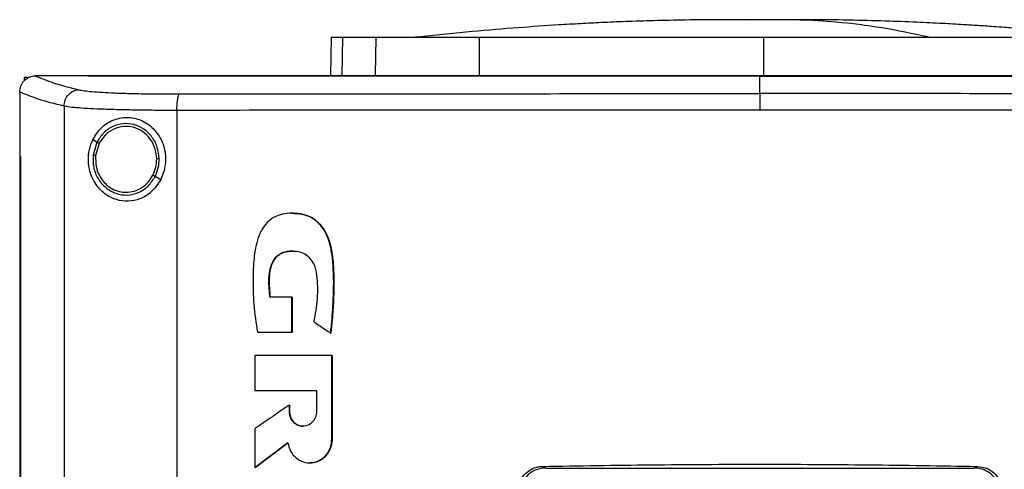
# Model space of a CAD drawing. Extents: x 0.4 to 10.6, y 0.4 to 8.1.
# Drawn here: x 7.3 to 7.6, y 4.2 to 4.3 of the extents above; entities that cross this region are included whole.
import ezdxf

# ---------------------------------------------------------------- set-up
doc = ezdxf.new("R2010")
doc.units = 0
doc.linetypes.add('SLD-SOLID', pattern=[0])
doc.layers.get('0').update_dxf_attribs({"linetype": 'CONTINUOUS'})

msp = doc.modelspace()

# ---------------------------------------------------------------- linework, layer by layer
at = {"color": 8, "linetype": 'SLD-SOLID'}
for p, q in [((7.50179, 4.28683), (7.49759, 4.28678)), ((7.39357, 4.28233), (7.39338, 4.27247))]:
    msp.add_line(p, q, dxfattribs=at)
at = {"color": 7, "linetype": 'SLD-SOLID'}
for p, q in [((7.39068, 4.28233), (7.39049, 4.27247)), ((7.402, 4.27265), (7.40218, 4.28233)), ((7.42874, 4.27265), (7.4288, 4.28233)), ((7.50179, 4.28233), (7.50179, 4.27265)), ((7.31172, 4.2721), (7.31172, 4.27118)), ((7.31172, 4.2721), (7.31254, 4.2721)), ((7.3145, 4.27246), (7.31457, 4.27246)), ((7.32809, 4.27242), (7.32809, 4.27238)), ((7.50088, 4.27242), (7.50088, 4.27238)), ((7.50088, 4.26787), (7.50088, 4.27238)), ((7.31058, 4.26831), (7.31058, 4.26819)), ((7.31058, 4.26819), (7.31058, 4.25169)), ((7.32196, 4.26464), (7.32196, 3.8867)), ((7.35098, 4.26356), (7.35098, 3.88778)), ((7.33042, 4.25538), (7.32935, 4.25601)), ((7.33042, 4.25538), (7.32944, 4.25209)), ((7.33099, 4.25504), (7.33009, 4.252)), ((7.31056, 4.25169), (7.31056, 3.89965)), ((7.31072, 4.25169), (7.31072, 3.89965)), ((7.31074, 4.25169), (7.31072, 4.25169)), ((7.31074, 4.25169), (7.31074, 3.89965)), ((7.34682, 4.24574), (7.34539, 4.24658)), ((7.38055, 4.21558), (7.3749, 4.21558)), ((7.38055, 4.20651), (7.38055, 4.21558)), ((7.38059, 4.21558), (7.38055, 4.21558)), ((7.38059, 4.20651), (7.38059, 4.21558)), ((7.38059, 4.21558), (7.38061, 4.21558)), ((7.38061, 4.21558), (7.38061, 4.20651)), ((7.3717, 4.20651), (7.38055, 4.20651)), ((7.38055, 4.20651), (7.38059, 4.20651)), ((7.38059, 4.20651), (7.38061, 4.20651)), ((7.3905, 4.2063), (7.39054, 4.2063)), ((7.39054, 4.2063), (7.39056, 4.2063)), ((7.37103, 4.20055), (7.37103, 4.19154)), ((7.39083, 4.17912), (7.39083, 4.20055)), ((7.39087, 4.20055), (7.39083, 4.20055)), ((7.39087, 4.17912), (7.39087, 4.20055)), ((7.39087, 4.20055), (7.39089, 4.20055)), ((7.39089, 4.20055), (7.39089, 4.17912)), ((7.37103, 4.19154), (7.38688, 4.19154)), ((7.38688, 4.19154), (7.38688, 4.18615)), ((7.37989, 4.18615), (7.37989, 4.18782)), ((7.37993, 4.18782), (7.37989, 4.18782)), ((7.37993, 4.18615), (7.37993, 4.18782)), ((7.37993, 4.18782), (7.37995, 4.18782)), ((7.37995, 4.18782), (7.37995, 4.18615)), ((7.37993, 4.18615), (7.37989, 4.18615)), ((7.37995, 4.18615), (7.37993, 4.18615)), ((7.37103, 4.18172), (7.37103, 4.17173)), ((7.37107, 4.17173), (7.37953, 4.17812)), ((7.37951, 4.17809), (7.37109, 4.17173)), ((7.39083, 4.17912), (7.39087, 4.17912)), ((7.39087, 4.17912), (7.39089, 4.17912)), ((7.37107, 4.17173), (7.37103, 4.17173)), ((7.37107, 4.17173), (7.37109, 4.17173)), ((7.44501, 4.17202), (7.44586, 4.1716)), ((7.5559, 4.1716), (7.55676, 4.17202)), ((7.44586, 4.1716), (7.5559, 4.1716))]:
    msp.add_line(p, q, dxfattribs=at)
for points, knots in [([(7.49078, 4.28688), (7.48775, 4.28686), (7.48199, 4.28682), (7.47385, 4.28663), (7.46668, 4.2864), (7.46043, 4.28614), (7.45466, 4.28585), (7.44754, 4.28544), (7.43827, 4.28479), (7.42644, 4.2838), (7.41805, 4.28291), (7.41359, 4.28243)], [0, 0, 0, 0, 0.11764, 0.223014, 0.315989, 0.396452, 0.465979, 0.539895, 0.672767, 0.826112, 1, 1, 1, 1]), ([(7.49762, 4.28688), (7.49661, 4.28688), (7.4945, 4.28688), (7.49163, 4.28688), (7.48923, 4.28687), (7.4885, 4.28686), (7.48812, 4.28686)], [0, 0, 0, 0, 0.21345, 0.451015, 0.713098, 1, 1, 1, 1]), ([(7.50179, 4.28683), (7.50137, 4.28684), (7.50077, 4.28686), (7.49908, 4.28687), (7.49783, 4.28688), (7.49678, 4.28688), (7.49597, 4.28688), (7.49516, 4.28688), (7.49409, 4.28688), (7.49289, 4.28688), (7.49247, 4.28688), (7.49224, 4.28688)], [0, 0, 0, 0, 0.264608, 0.377463, 0.484141, 0.538007, 0.593472, 0.651497, 0.712877, 0.847328, 1, 1, 1, 1]), ([(7.50179, 4.28683), (7.50166, 4.28684), (7.5014, 4.28685), (7.50041, 4.28687), (7.49904, 4.28688), (7.49781, 4.28688), (7.49719, 4.28688)], [0, 0, 0, 0, 0.244247, 0.490833, 0.742032, 1, 1, 1, 1]), ([(7.5064, 4.28688), (7.50578, 4.28688), (7.50455, 4.28688), (7.50318, 4.28687), (7.50219, 4.28685), (7.50192, 4.28684), (7.50179, 4.28683)], [0, 0, 0, 0, 0.257968, 0.509168, 0.755753, 1, 1, 1, 1]), ([(7.50641, 4.28688), (7.50628, 4.28688), (7.50563, 4.28688), (7.50451, 4.28687), (7.50281, 4.28686), (7.50221, 4.28684), (7.50179, 4.28683)], [0, 0, 0, 0, 0.052699, 0.261431, 0.482252, 1, 1, 1, 1]), ([(7.51546, 4.28686), (7.51508, 4.28686), (7.51436, 4.28687), (7.51195, 4.28688), (7.50909, 4.28688), (7.50697, 4.28688), (7.50597, 4.28688)], [0, 0, 0, 0, 0.286902, 0.548985, 0.78655, 1, 1, 1, 1]), ([(7.54408, 4.28243), (7.54014, 4.28327), (7.53227, 4.28495), (7.52127, 4.28625), (7.51264, 4.28685), (7.50797, 4.28682), (7.5064, 4.28681)], [0, 0, 0, 0, 0.3145117, 0.6286566, 0.8753394, 1, 1, 1, 1]), ([(7.51134, 4.28688), (7.51112, 4.28688), (7.5107, 4.28688), (7.50949, 4.28688), (7.50842, 4.28688), (7.50786, 4.28688), (7.50757, 4.28688), (7.50756, 4.28688)], [0, 0, 0, 0, 0.373081, 0.701635, 0.851628, 0.99342, 1, 1, 1, 1]), ([(7.59, 4.28243), (7.58775, 4.28267), (7.58353, 4.28314), (7.57749, 4.28372), (7.57223, 4.28419), (7.56776, 4.28457), (7.56408, 4.28485), (7.56118, 4.28506), (7.55887, 4.28523), (7.5563, 4.2854), (7.55262, 4.28563), (7.5474, 4.28593), (7.54075, 4.28625), (7.53269, 4.28655), (7.52321, 4.2868), (7.51642, 4.28685), (7.5128, 4.28688)], [0, 0, 0, 0, 0.0901325, 0.1690342, 0.237059, 0.294493, 0.3415808, 0.3785659, 0.4057869, 0.4317982, 0.4820632, 0.5501941, 0.6361122, 0.7397433, 0.8610391, 1, 1, 1, 1]), ([(7.39357, 4.28233), (7.39312, 4.28233), (7.39222, 4.28233), (7.39102, 4.28233), (7.39081, 4.28233), (7.39068, 4.28233)], [0, 0, 0, 0, 0.253927, 0.507853, 1, 1, 1, 1]), ([(7.40218, 4.28233), (7.40125, 4.28233), (7.39939, 4.28233), (7.39629, 4.28233), (7.39465, 4.28233), (7.39357, 4.28233)], [0, 0, 0, 0, 0.253924, 0.507848, 1, 1, 1, 1]), ([(7.4288, 4.28233), (7.42666, 4.28233), (7.42232, 4.28233), (7.41646, 4.28233), (7.41123, 4.28233), (7.4072, 4.28233), (7.40413, 4.28233), (7.40283, 4.28233), (7.40218, 4.28233)], [0, 0, 0, 0, 0.175429, 0.355945, 0.531388, 0.711914, 0.854612, 1, 1, 1, 1]), ([(7.41359, 4.28243), (7.41299, 4.28239), (7.41223, 4.28233), (7.41182, 4.28233), (7.41173, 4.28234)], [0, 0, 0, 0, 0.7750673, 1, 1, 1, 1]), ([(7.50179, 4.28233), (7.49533, 4.28233), (7.48241, 4.28233), (7.46373, 4.28233), (7.44579, 4.28233), (7.43448, 4.28233), (7.4288, 4.28233)], [0, 0, 0, 0, 0.26128, 0.52256, 0.7606186, 1, 1, 1, 1]), ([(7.57478, 4.28233), (7.56858, 4.28233), (7.55619, 4.28233), (7.53768, 4.28233), (7.51952, 4.28233), (7.50771, 4.28233), (7.50179, 4.28233)], [0, 0, 0, 0, 0.26128, 0.52256, 0.760619, 1, 1, 1, 1]), ([(7.31058, 4.26831), (7.31064, 4.26881), (7.31075, 4.26982), (7.31154, 4.27112), (7.3126, 4.272), (7.31365, 4.2724), (7.31427, 4.27244), (7.3145, 4.27246)], [0, 0, 0, 0, 0.238798, 0.477902, 0.695785, 0.884786, 1, 1, 1, 1]), ([(7.31457, 4.27246), (7.316, 4.27185), (7.31887, 4.27062), (7.32345, 4.26945), (7.32575, 4.26886)], [0, 0, 0, 0, 0.497281, 1, 1, 1, 1]), ([(7.32809, 4.27246), (7.32556, 4.27246), (7.32105, 4.27246), (7.31655, 4.27246), (7.31457, 4.27246)], [0, 0, 0, 0, 0.560235, 1, 1, 1, 1]), ([(7.32809, 4.27247), (7.32809, 4.27247), (7.32809, 4.27246), (7.32809, 4.27244), (7.32809, 4.27243), (7.32809, 4.27242)], [0, 0, 0, 0, 0.250015, 0.5000357, 1, 1, 1, 1]), ([(7.67368, 4.27247), (7.66096, 4.27247), (7.63549, 4.27247), (7.59689, 4.27247), (7.55804, 4.27247), (7.51902, 4.27247), (7.48018, 4.27247), (7.44163, 4.27247), (7.40349, 4.27247), (7.36559, 4.27247), (7.34057, 4.27247), (7.32809, 4.27247)], [0, 0, 0, 0, 0.111407, 0.22326, 0.335435, 0.447801, 0.560228, 0.67058, 0.78074, 0.890587, 1, 1, 1, 1]), ([(7.32811, 4.27242), (7.32811, 4.27242), (7.3281, 4.27242), (7.32809, 4.27242), (7.32809, 4.27242)], [0, 0, 0, 0, 0.559892, 1, 1, 1, 1]), ([(7.50088, 4.27238), (7.50077, 4.27238), (7.50019, 4.27238), (7.49916, 4.27238), (7.49778, 4.27238), (7.4964, 4.27238), (7.49502, 4.27238), (7.49364, 4.27238), (7.49226, 4.27238), (7.49088, 4.27238), (7.4895, 4.27238), (7.48812, 4.27238), (7.48674, 4.27238), (7.48536, 4.27238), (7.48398, 4.27238), (7.4826, 4.27238), (7.48122, 4.27238), (7.47984, 4.27238), (7.47846, 4.27238), (7.47708, 4.27238), (7.4757, 4.27238), (7.47432, 4.27238), (7.47294, 4.27238), (7.47156, 4.27238), (7.47018, 4.27238), (7.46881, 4.27238), (7.46743, 4.27238), (7.46605, 4.27238), (7.46467, 4.27238), (7.46329, 4.27238), (7.46191, 4.27238), (7.46053, 4.27238), (7.45915, 4.27238), (7.45778, 4.27238), (7.4564, 4.27238), (7.45502, 4.27238), (7.45364, 4.27238), (7.45226, 4.27238), (7.45088, 4.27238), (7.44951, 4.27238), (7.44813, 4.27238), (7.44675, 4.27238), (7.44537, 4.27238), (7.444, 4.27238), (7.44262, 4.27238), (7.44124, 4.27238), (7.43986, 4.27238), (7.43849, 4.27238), (7.43711, 4.27238), (7.43573, 4.27238), (7.43436, 4.27238), (7.43298, 4.27238), (7.4316, 4.27238), (7.43023, 4.27238), (7.42885, 4.27238), (7.42748, 4.27238), (7.4261, 4.27238), (7.42473, 4.27238), (7.42358, 4.27238), (7.42243, 4.27238), (7.42129, 4.27238), (7.41991, 4.27238), (7.41854, 4.27238), (7.41716, 4.27238), (7.41579, 4.27238), (7.41442, 4.27238), (7.41304, 4.27238), (7.41167, 4.27238), (7.41029, 4.27238), (7.40892, 4.27238), (7.40755, 4.27238), (7.40617, 4.27238), (7.4048, 4.27238), (7.40343, 4.27238), (7.40206, 4.27238), (7.40068, 4.27238), (7.39931, 4.27238), (7.39794, 4.27238), (7.39657, 4.27238), (7.3952, 4.27238), (7.39383, 4.27238), (7.39246, 4.27238), (7.39109, 4.27238), (7.38972, 4.27238), (7.38835, 4.27238), (7.38698, 4.27238), (7.38561, 4.27238), (7.38424, 4.27238), (7.38287, 4.27238), (7.38173, 4.27238), (7.38059, 4.27238), (7.37945, 4.27238), (7.37808, 4.27238), (7.37671, 4.27238), (7.37534, 4.27238), (7.37398, 4.27238), (7.37261, 4.27238), (7.37124, 4.27238), (7.36988, 4.27238), (7.36851, 4.27238), (7.36714, 4.27238), (7.36578, 4.27238), (7.36441, 4.27238), (7.36305, 4.27238), (7.36168, 4.27238), (7.36032, 4.27238), (7.35895, 4.27238), (7.35759, 4.27238), (7.35623, 4.27238), (7.35486, 4.27238), (7.3535, 4.27238), (7.35214, 4.27238), (7.35078, 4.27238), (7.34941, 4.27238), (7.34805, 4.27238), (7.34692, 4.27238), (7.34578, 4.27238), (7.34465, 4.27238), (7.34329, 4.27238), (7.34193, 4.27238), (7.34057, 4.27238), (7.33921, 4.27238), (7.33785, 4.27238), (7.33649, 4.27238), (7.33514, 4.27238), (7.33378, 4.27238), (7.33242, 4.27238), (7.33102, 4.27238), (7.32957, 4.27238), (7.32858, 4.27238), (7.32809, 4.27238)], [0, 0, 0, 0, 0.001985, 0.009925, 0.017865, 0.025805, 0.033745, 0.041685, 0.049625, 0.057565, 0.065505, 0.073445, 0.081385, 0.089325, 0.097265, 0.105205, 0.113145, 0.121085, 0.129025, 0.136965, 0.144905, 0.152845, 0.160785, 0.168725, 0.176665, 0.184605, 0.192545, 0.200485, 0.208425, 0.216365, 0.224305, 0.232245, 0.240185, 0.248125, 0.256065, 0.264005, 0.271945, 0.279885, 0.287826, 0.295766, 0.303706, 0.311646, 0.319586, 0.327526, 0.335466, 0.343406, 0.351346, 0.359286, 0.367226, 0.375166, 0.383106, 0.391046, 0.398986, 0.406926, 0.414866, 0.422806, 0.430746, 0.438686, 0.446626, 0.450596, 0.458536, 0.466476, 0.474416, 0.482356, 0.490296, 0.498236, 0.506176, 0.514116, 0.522056, 0.529996, 0.537936, 0.545876, 0.553816, 0.561756, 0.569696, 0.577636, 0.585576, 0.593516, 0.601456, 0.609396, 0.617336, 0.625276, 0.633216, 0.641156, 0.649096, 0.657036, 0.664976, 0.672916, 0.680856, 0.688796, 0.692766, 0.700706, 0.708646, 0.716586, 0.724526, 0.732466, 0.740406, 0.748346, 0.756286, 0.764226, 0.772166, 0.780106, 0.788046, 0.795986, 0.803926, 0.811866, 0.819806, 0.827746, 0.835686, 0.843626, 0.851567, 0.859507, 0.867447, 0.875387, 0.883327, 0.891267, 0.895237, 0.903177, 0.911117, 0.919057, 0.926997, 0.934937, 0.942877, 0.950817, 0.958757, 0.966697, 0.974637, 0.982577, 0.991288, 1, 1, 1, 1]), ([(7.50088, 4.27242), (7.50077, 4.27242), (7.50019, 4.27242), (7.49916, 4.27242), (7.49778, 4.27242), (7.4964, 4.27242), (7.49502, 4.27242), (7.49364, 4.27242), (7.49226, 4.27242), (7.49088, 4.27242), (7.4895, 4.27242), (7.48812, 4.27242), (7.48674, 4.27242), (7.48536, 4.27242), (7.48398, 4.27242), (7.4826, 4.27242), (7.48122, 4.27242), (7.47984, 4.27242), (7.47846, 4.27242), (7.47708, 4.27242), (7.4757, 4.27242), (7.47432, 4.27242), (7.47294, 4.27242), (7.47156, 4.27242), (7.47018, 4.27242), (7.46881, 4.27242), (7.46743, 4.27242), (7.46605, 4.27242), (7.46467, 4.27242), (7.46329, 4.27242), (7.46191, 4.27242), (7.46053, 4.27242), (7.45915, 4.27242), (7.45778, 4.27242), (7.4564, 4.27242), (7.45502, 4.27242), (7.45364, 4.27242), (7.45226, 4.27242), (7.45088, 4.27242), (7.44951, 4.27242), (7.44813, 4.27242), (7.44675, 4.27242), (7.44537, 4.27242), (7.444, 4.27242), (7.44262, 4.27242), (7.44124, 4.27242), (7.43986, 4.27242), (7.43849, 4.27242), (7.43711, 4.27242), (7.43573, 4.27242), (7.43436, 4.27242), (7.43298, 4.27242), (7.4316, 4.27242), (7.43023, 4.27242), (7.42885, 4.27242), (7.42748, 4.27242), (7.4261, 4.27242), (7.42473, 4.27242), (7.42358, 4.27242), (7.42243, 4.27242), (7.42129, 4.27242), (7.41991, 4.27242), (7.41854, 4.27242), (7.41716, 4.27242), (7.41579, 4.27242), (7.41442, 4.27242), (7.41304, 4.27242), (7.41167, 4.27242), (7.41029, 4.27242), (7.40892, 4.27242), (7.40755, 4.27242), (7.40617, 4.27242), (7.4048, 4.27242), (7.40343, 4.27242), (7.40206, 4.27242), (7.40068, 4.27242), (7.39931, 4.27242), (7.39794, 4.27242), (7.39657, 4.27242), (7.3952, 4.27242), (7.39383, 4.27242), (7.39246, 4.27242), (7.39109, 4.27242), (7.38972, 4.27242), (7.38835, 4.27242), (7.38698, 4.27242), (7.38561, 4.27242), (7.38424, 4.27242), (7.38287, 4.27242), (7.38173, 4.27242), (7.38059, 4.27242), (7.37945, 4.27242), (7.37808, 4.27242), (7.37671, 4.27242), (7.37534, 4.27242), (7.37398, 4.27242), (7.37261, 4.27242), (7.37124, 4.27242), (7.36988, 4.27242), (7.36851, 4.27242), (7.36714, 4.27242), (7.36578, 4.27242), (7.36441, 4.27242), (7.36305, 4.27242), (7.36168, 4.27242), (7.36032, 4.27242), (7.35895, 4.27242), (7.35759, 4.27242), (7.35623, 4.27242), (7.35486, 4.27242), (7.3535, 4.27242), (7.35214, 4.27242), (7.35078, 4.27242), (7.34941, 4.27242), (7.34805, 4.27242), (7.34692, 4.27242), (7.34578, 4.27242), (7.34465, 4.27242), (7.34329, 4.27242), (7.34193, 4.27242), (7.34057, 4.27242), (7.33921, 4.27242), (7.33785, 4.27242), (7.33649, 4.27242), (7.33514, 4.27242), (7.33378, 4.27242), (7.33242, 4.27242), (7.33102, 4.27242), (7.32959, 4.27242), (7.3286, 4.27242), (7.32811, 4.27242)], [0, 0, 0, 0, 0.001985, 0.009926, 0.017868, 0.025809, 0.03375, 0.041691, 0.049632, 0.057573, 0.065514, 0.073455, 0.081396, 0.089338, 0.097279, 0.10522, 0.113161, 0.121102, 0.129043, 0.136984, 0.144925, 0.152867, 0.160808, 0.168749, 0.17669, 0.184631, 0.192572, 0.200513, 0.208454, 0.216396, 0.224337, 0.232278, 0.240219, 0.24816, 0.256101, 0.264042, 0.271983, 0.279925, 0.287866, 0.295807, 0.303748, 0.311689, 0.31963, 0.327571, 0.335512, 0.343454, 0.351395, 0.359336, 0.367277, 0.375218, 0.383159, 0.3911, 0.399041, 0.406982, 0.414924, 0.422865, 0.430806, 0.438747, 0.446688, 0.450659, 0.4586, 0.466541, 0.474482, 0.482423, 0.490364, 0.498305, 0.506246, 0.514188, 0.522129, 0.53007, 0.538011, 0.545952, 0.553893, 0.561834, 0.569775, 0.577717, 0.585658, 0.593599, 0.60154, 0.609481, 0.617422, 0.625363, 0.633304, 0.641246, 0.649187, 0.657128, 0.665069, 0.67301, 0.680951, 0.688892, 0.692863, 0.700804, 0.708745, 0.716686, 0.724627, 0.732568, 0.74051, 0.748451, 0.756392, 0.764333, 0.772274, 0.780215, 0.788156, 0.796097, 0.804039, 0.81198, 0.819921, 0.827862, 0.835803, 0.843744, 0.851685, 0.859626, 0.867568, 0.875509, 0.88345, 0.891391, 0.895361, 0.903303, 0.911244, 0.919185, 0.927126, 0.935067, 0.943008, 0.950949, 0.95889, 0.966832, 0.974773, 0.982714, 0.991357, 1, 1, 1, 1]), ([(7.67368, 4.27242), (7.67356, 4.27242), (7.673, 4.27242), (7.67198, 4.27242), (7.67063, 4.27242), (7.66928, 4.27242), (7.66792, 4.27242), (7.66657, 4.27242), (7.66521, 4.27242), (7.66385, 4.27242), (7.6625, 4.27242), (7.66114, 4.27242), (7.65978, 4.27242), (7.65843, 4.27242), (7.65707, 4.27242), (7.65571, 4.27242), (7.65435, 4.27242), (7.65299, 4.27242), (7.65163, 4.27242), (7.65027, 4.27242), (7.64891, 4.27242), (7.64755, 4.27242), (7.64619, 4.27242), (7.64483, 4.27242), (7.64347, 4.27242), (7.64211, 4.27242), (7.64075, 4.27242), (7.63938, 4.27242), (7.63802, 4.27242), (7.63666, 4.27242), (7.6353, 4.27242), (7.63393, 4.27242), (7.63257, 4.27242), (7.6312, 4.27242), (7.62984, 4.27242), (7.62848, 4.27242), (7.62711, 4.27242), (7.62575, 4.27242), (7.62438, 4.27242), (7.62302, 4.27242), (7.62165, 4.27242), (7.62051, 4.27242), (7.61937, 4.27242), (7.61823, 4.27242), (7.61687, 4.27242), (7.6155, 4.27242), (7.61413, 4.27242), (7.61276, 4.27242), (7.6114, 4.27242), (7.61003, 4.27242), (7.60866, 4.27242), (7.60729, 4.27242), (7.60592, 4.27242), (7.60455, 4.27242), (7.60319, 4.27242), (7.60182, 4.27242), (7.60045, 4.27242), (7.59908, 4.27242), (7.59771, 4.27242), (7.59634, 4.27242), (7.59497, 4.27242), (7.5936, 4.27242), (7.59222, 4.27242), (7.59085, 4.27242), (7.58948, 4.27242), (7.58811, 4.27242), (7.58674, 4.27242), (7.58537, 4.27242), (7.584, 4.27242), (7.58262, 4.27242), (7.58125, 4.27242), (7.57988, 4.27242), (7.57851, 4.27242), (7.57713, 4.27242), (7.57576, 4.27242), (7.57439, 4.27242), (7.57324, 4.27242), (7.5721, 4.27242), (7.57095, 4.27242), (7.56958, 4.27242), (7.5682, 4.27242), (7.56683, 4.27242), (7.56546, 4.27242), (7.56408, 4.27242), (7.56271, 4.27242), (7.56133, 4.27242), (7.55996, 4.27242), (7.55858, 4.27242), (7.55721, 4.27242), (7.55583, 4.27242), (7.55446, 4.27242), (7.55308, 4.27242), (7.55171, 4.27242), (7.55033, 4.27242), (7.54896, 4.27242), (7.54758, 4.27242), (7.54621, 4.27242), (7.54483, 4.27242), (7.54345, 4.27242), (7.54208, 4.27242), (7.5407, 4.27242), (7.53932, 4.27242), (7.53795, 4.27242), (7.53657, 4.27242), (7.5352, 4.27242), (7.53382, 4.27242), (7.53244, 4.27242), (7.53107, 4.27242), (7.52969, 4.27242), (7.52831, 4.27242), (7.52694, 4.27242), (7.52556, 4.27242), (7.52418, 4.27242), (7.5228, 4.27242), (7.52143, 4.27242), (7.52005, 4.27242), (7.51867, 4.27242), (7.5173, 4.27242), (7.51592, 4.27242), (7.51454, 4.27242), (7.51316, 4.27242), (7.51202, 4.27242), (7.51087, 4.27242), (7.50972, 4.27242), (7.50834, 4.27242), (7.50697, 4.27242), (7.50559, 4.27242), (7.50421, 4.27242), (7.50264, 4.27242), (7.50153, 4.27242), (7.50088, 4.27242)], [0, 0, 0, 0, 0.001982, 0.009908, 0.017834, 0.02576, 0.033686, 0.041612, 0.049538, 0.057464, 0.06539, 0.073316, 0.081242, 0.089168, 0.097094, 0.10502, 0.112946, 0.120872, 0.128798, 0.136724, 0.144651, 0.152577, 0.160503, 0.168429, 0.176355, 0.184281, 0.192207, 0.200133, 0.208059, 0.215985, 0.223911, 0.231837, 0.239763, 0.247689, 0.255615, 0.263541, 0.271467, 0.279393, 0.287319, 0.295246, 0.303172, 0.311098, 0.315061, 0.322987, 0.330913, 0.338839, 0.346765, 0.354691, 0.362617, 0.370543, 0.378469, 0.386395, 0.394321, 0.402247, 0.410173, 0.418099, 0.426025, 0.433951, 0.441878, 0.449804, 0.45773, 0.465656, 0.473582, 0.481508, 0.489434, 0.49736, 0.505286, 0.513212, 0.521138, 0.529064, 0.53699, 0.544916, 0.552842, 0.560768, 0.568694, 0.57662, 0.584547, 0.58851, 0.596436, 0.604362, 0.612288, 0.620214, 0.62814, 0.636066, 0.643992, 0.651918, 0.659844, 0.66777, 0.675696, 0.683622, 0.691548, 0.699474, 0.7074, 0.715326, 0.723252, 0.731179, 0.739105, 0.747031, 0.754957, 0.762883, 0.770809, 0.778735, 0.786661, 0.794587, 0.802513, 0.810439, 0.818365, 0.826291, 0.834217, 0.842143, 0.850069, 0.857995, 0.865921, 0.873848, 0.881774, 0.8897, 0.897626, 0.905552, 0.913478, 0.921404, 0.92933, 0.937256, 0.941219, 0.949145, 0.957071, 0.964997, 0.972923, 0.980849, 0.988775, 1, 1, 1, 1]), ([(7.50088, 4.27238), (7.501, 4.27238), (7.50157, 4.27238), (7.5026, 4.27238), (7.50398, 4.27238), (7.50536, 4.27238), (7.50674, 4.27238), (7.50811, 4.27238), (7.50949, 4.27238), (7.51087, 4.27238), (7.51225, 4.27238), (7.51362, 4.27238), (7.515, 4.27238), (7.51638, 4.27238), (7.51776, 4.27238), (7.51913, 4.27238), (7.52051, 4.27238), (7.52189, 4.27238), (7.52326, 4.27238), (7.52464, 4.27238), (7.52602, 4.27238), (7.52739, 4.27238), (7.52877, 4.27238), (7.53015, 4.27238), (7.53153, 4.27238), (7.5329, 4.27238), (7.53428, 4.27238), (7.53566, 4.27238), (7.53703, 4.27238), (7.53841, 4.27238), (7.53978, 4.27238), (7.54116, 4.27238), (7.54254, 4.27238), (7.54391, 4.27238), (7.54529, 4.27238), (7.54666, 4.27238), (7.54804, 4.27238), (7.54942, 4.27238), (7.55079, 4.27238), (7.55217, 4.27238), (7.55354, 4.27238), (7.55492, 4.27238), (7.55629, 4.27238), (7.55767, 4.27238), (7.55904, 4.27238), (7.56042, 4.27238), (7.56179, 4.27238), (7.56317, 4.27238), (7.56454, 4.27238), (7.56592, 4.27238), (7.56729, 4.27238), (7.56866, 4.27238), (7.57004, 4.27238), (7.57141, 4.27238), (7.57278, 4.27238), (7.57416, 4.27238), (7.57553, 4.27238), (7.5769, 4.27238), (7.57828, 4.27238), (7.57965, 4.27238), (7.58102, 4.27238), (7.58239, 4.27238), (7.58377, 4.27238), (7.58514, 4.27238), (7.58651, 4.27238), (7.58788, 4.27238), (7.58903, 4.27238), (7.59017, 4.27238), (7.59131, 4.27238), (7.59268, 4.27238), (7.59405, 4.27238), (7.59542, 4.27238), (7.59679, 4.27238), (7.59816, 4.27238), (7.59953, 4.27238), (7.6009, 4.27238), (7.60227, 4.27238), (7.60364, 4.27238), (7.60501, 4.27238), (7.60638, 4.27238), (7.60775, 4.27238), (7.60912, 4.27238), (7.61049, 4.27238), (7.61185, 4.27238), (7.61322, 4.27238), (7.61459, 4.27238), (7.61596, 4.27238), (7.61732, 4.27238), (7.61869, 4.27238), (7.62006, 4.27238), (7.62142, 4.27238), (7.62279, 4.27238), (7.62415, 4.27238), (7.62552, 4.27238), (7.62688, 4.27238), (7.62825, 4.27238), (7.62961, 4.27238), (7.63098, 4.27238), (7.63211, 4.27238), (7.63325, 4.27238), (7.63439, 4.27238), (7.63575, 4.27238), (7.63711, 4.27238), (7.63848, 4.27238), (7.63984, 4.27238), (7.6412, 4.27238), (7.64256, 4.27238), (7.64392, 4.27238), (7.64529, 4.27238), (7.64665, 4.27238), (7.64801, 4.27238), (7.64937, 4.27238), (7.65073, 4.27238), (7.65209, 4.27238), (7.65345, 4.27238), (7.6548, 4.27238), (7.65616, 4.27238), (7.65752, 4.27238), (7.65888, 4.27238), (7.66024, 4.27238), (7.66159, 4.27238), (7.66295, 4.27238), (7.66431, 4.27238), (7.66566, 4.27238), (7.66702, 4.27238), (7.66815, 4.27238), (7.66928, 4.27238), (7.67041, 4.27238), (7.67195, 4.27238), (7.67304, 4.27238), (7.67368, 4.27238)], [0, 0, 0, 0, 0.001982, 0.009908, 0.017834, 0.02576, 0.033686, 0.041612, 0.049538, 0.057464, 0.06539, 0.073316, 0.081242, 0.089168, 0.097094, 0.10502, 0.112946, 0.120872, 0.128798, 0.136724, 0.14465, 0.152577, 0.160503, 0.168429, 0.176355, 0.184281, 0.192207, 0.200133, 0.208059, 0.215985, 0.223911, 0.231837, 0.239763, 0.247689, 0.255615, 0.263541, 0.271467, 0.279393, 0.287319, 0.295246, 0.303172, 0.311098, 0.319024, 0.32695, 0.334876, 0.342802, 0.350728, 0.358654, 0.36658, 0.374506, 0.382432, 0.390358, 0.398284, 0.40621, 0.414136, 0.422062, 0.429988, 0.437915, 0.445841, 0.453767, 0.461693, 0.469619, 0.477545, 0.485471, 0.493397, 0.501323, 0.509249, 0.513212, 0.521138, 0.529064, 0.53699, 0.544916, 0.552842, 0.560768, 0.568694, 0.57662, 0.584546, 0.592473, 0.600399, 0.608325, 0.616251, 0.624177, 0.632103, 0.640029, 0.647955, 0.655881, 0.663807, 0.671733, 0.679659, 0.687585, 0.695511, 0.703437, 0.711363, 0.719289, 0.727215, 0.735142, 0.743068, 0.750994, 0.75892, 0.762883, 0.770809, 0.778735, 0.786661, 0.794587, 0.802513, 0.810439, 0.818365, 0.826291, 0.834217, 0.842143, 0.850069, 0.857995, 0.865921, 0.873847, 0.881774, 0.8897, 0.897626, 0.905552, 0.913478, 0.921404, 0.92933, 0.937256, 0.945182, 0.953108, 0.961034, 0.96896, 0.972923, 0.980849, 0.988775, 1, 1, 1, 1]), ([(7.32196, 4.26464), (7.31961, 4.26524), (7.31492, 4.26644), (7.31202, 4.26769), (7.31058, 4.26831)], [0, 0, 0, 0, 0.502766, 1, 1, 1, 1]), ([(7.32196, 4.26464), (7.32202, 4.26518), (7.32214, 4.26626), (7.323, 4.26764), (7.32405, 4.26844), (7.325, 4.26879), (7.3255, 4.26884), (7.32575, 4.26886)], [0, 0, 0, 0, 0.258733, 0.512508, 0.758618, 0.87978, 1, 1, 1, 1]), ([(7.32575, 4.26886), (7.32616, 4.26878), (7.327, 4.26861), (7.3291, 4.26839), (7.33177, 4.2682), (7.33502, 4.26804), (7.33873, 4.26792), (7.34281, 4.26783), (7.34715, 4.26778), (7.35016, 4.26778), (7.35167, 4.26778)], [0, 0, 0, 0, 0.1108453, 0.2261433, 0.3463013, 0.4711224, 0.5999204, 0.7317466, 0.8654863, 1, 1, 1, 1]), ([(7.35167, 4.26778), (7.36398, 4.26779), (7.38866, 4.26782), (7.42593, 4.26785), (7.46336, 4.26787), (7.48837, 4.26787), (7.50088, 4.26787)], [0, 0, 0, 0, 0.248999, 0.498855, 0.749284, 1, 1, 1, 1]), ([(7.50088, 4.26787), (7.50088, 4.26784), (7.50088, 4.26778), (7.50088, 4.2675), (7.50088, 4.26709), (7.50088, 4.26636), (7.50088, 4.2652), (7.50088, 4.26418), (7.50088, 4.26365)], [0, 0, 0, 0, 0.10434, 0.212829, 0.327772, 0.45027, 0.715895, 1, 1, 1, 1]), ([(7.6501, 4.26778), (7.63778, 4.26779), (7.6131, 4.26782), (7.57584, 4.26785), (7.53841, 4.26787), (7.5134, 4.26787), (7.50088, 4.26787)], [0, 0, 0, 0, 0.248999, 0.498855, 0.749284, 1, 1, 1, 1]), ([(7.35098, 4.26356), (7.35099, 4.26409), (7.35101, 4.26511), (7.35114, 4.26627), (7.35128, 4.267), (7.3514, 4.26741), (7.35153, 4.26769), (7.35162, 4.26775), (7.35167, 4.26778)], [0, 0, 0, 0, 0.282977, 0.548037, 0.670608, 0.785888, 0.89494, 1, 1, 1, 1]), ([(7.35098, 4.26356), (7.3493, 4.26356), (7.34593, 4.26356), (7.34107, 4.26362), (7.3365, 4.2637), (7.33235, 4.26383), (7.32871, 4.26398), (7.32572, 4.26418), (7.32337, 4.26439), (7.32242, 4.26456), (7.32196, 4.26464)], [0, 0, 0, 0, 0.134519, 0.268264, 0.400097, 0.528898, 0.653721, 0.773877, 0.889167, 1, 1, 1, 1]), ([(7.50088, 4.26365), (7.48831, 4.26365), (7.46318, 4.26365), (7.42558, 4.26363), (7.38815, 4.2636), (7.36336, 4.26357), (7.35098, 4.26356)], [0, 0, 0, 0, 0.2507169, 0.5011462, 0.7510021, 1, 1, 1, 1]), ([(7.65078, 4.26356), (7.63841, 4.26357), (7.61362, 4.2636), (7.57618, 4.26363), (7.53858, 4.26365), (7.51345, 4.26365), (7.50088, 4.26365)], [0, 0, 0, 0, 0.248998, 0.498854, 0.749283, 1, 1, 1, 1]), ([(7.32935, 4.25601), (7.32999, 4.25705), (7.33128, 4.25916), (7.33382, 4.26083), (7.33618, 4.26161), (7.33867, 4.26188), (7.34167, 4.26129), (7.34465, 4.25936), (7.3468, 4.25664), (7.34802, 4.25331), (7.34825, 4.24945), (7.34731, 4.24702), (7.34682, 4.24574)], [0, 0, 0, 0, 0.116152, 0.235111, 0.299228, 0.363288, 0.477809, 0.578215, 0.675173, 0.775788, 0.882641, 1, 1, 1, 1]), ([(7.34643, 4.25114), (7.34633, 4.25214), (7.34612, 4.25412), (7.3447, 4.25678), (7.34262, 4.25883), (7.34, 4.26005), (7.33715, 4.26029), (7.33439, 4.25952), (7.33197, 4.25786), (7.33094, 4.25621), (7.33042, 4.25538)], [0, 0, 0, 0, 0.130034, 0.258236, 0.383577, 0.506191, 0.627389, 0.749119, 0.873086, 1, 1, 1, 1]), ([(7.34578, 4.25112), (7.34568, 4.25205), (7.34549, 4.25388), (7.34418, 4.25633), (7.34226, 4.25823), (7.33984, 4.25935), (7.3372, 4.25958), (7.33466, 4.25886), (7.33243, 4.25733), (7.33147, 4.25581), (7.33099, 4.25504)], [0, 0, 0, 0, 0.130028, 0.258226, 0.38357, 0.506191, 0.627394, 0.749127, 0.873089, 1, 1, 1, 1]), ([(7.34682, 4.24574), (7.34607, 4.24461), (7.34469, 4.2425), (7.34157, 4.24068), (7.33841, 4.24004), (7.33525, 4.24048), (7.33225, 4.24204), (7.32994, 4.24455), (7.32857, 4.2476), (7.3281, 4.25063), (7.32835, 4.25352), (7.32902, 4.25518), (7.32935, 4.25601)], [0, 0, 0, 0, 0.117299, 0.219033, 0.316452, 0.417099, 0.52806, 0.65281, 0.752766, 0.8354, 0.918205, 1, 1, 1, 1]), ([(7.33099, 4.25504), (7.33091, 4.25509), (7.33075, 4.25518), (7.33057, 4.25529), (7.33045, 4.25536), (7.33043, 4.25538), (7.33042, 4.25538)], [0, 0, 0, 0, 0.312324, 0.60248, 0.808679, 1, 1, 1, 1]), ([(7.31056, 4.25169), (7.31058, 4.25169), (7.3106, 4.25169), (7.31066, 4.25169), (7.3107, 4.25169), (7.31072, 4.25169)], [0, 0, 0, 0, 0.2500183, 0.5000423, 1, 1, 1, 1]), ([(7.32944, 4.25209), (7.32942, 4.25103), (7.32937, 4.24892), (7.33057, 4.24596), (7.33257, 4.24359), (7.33522, 4.24207), (7.33821, 4.24162), (7.34115, 4.2423), (7.34375, 4.24398), (7.34484, 4.24571), (7.34539, 4.24658)], [0, 0, 0, 0, 0.130021, 0.25874, 0.384678, 0.507591, 0.628653, 0.749943, 0.873429, 1, 1, 1, 1]), ([(7.32944, 4.25209), (7.32944, 4.25209), (7.32945, 4.25209), (7.32949, 4.25208), (7.32955, 4.25207), (7.32966, 4.25206), (7.32984, 4.25203), (7.33, 4.25201), (7.33009, 4.252)], [0, 0, 0, 0, 0.10888, 0.220775, 0.337634, 0.460473, 0.722603, 1, 1, 1, 1]), ([(7.33009, 4.252), (7.33008, 4.2508), (7.33008, 4.249), (7.33099, 4.2468), (7.33196, 4.24533), (7.33319, 4.24411), (7.33464, 4.24321), (7.33623, 4.24262), (7.33735, 4.24254), (7.33791, 4.24251)], [0, 0, 0, 0, 0.257115, 0.385057, 0.511405, 0.635864, 0.758479, 0.879637, 1, 1, 1, 1]), ([(7.34482, 4.24692), (7.3451, 4.24759), (7.34568, 4.24893), (7.34575, 4.25039), (7.34578, 4.25112)], [0, 0, 0, 0, 0.497968, 1, 1, 1, 1]), ([(7.34539, 4.24658), (7.3457, 4.24731), (7.34633, 4.24876), (7.3464, 4.25034), (7.34643, 4.25114)], [0, 0, 0, 0, 0.497967, 1, 1, 1, 1]), ([(7.34643, 4.25114), (7.34643, 4.25114), (7.34641, 4.25114), (7.34632, 4.25113), (7.34618, 4.25113), (7.346, 4.25113), (7.34585, 4.25113), (7.34578, 4.25112)], [0, 0, 0, 0, 0.163259, 0.335464, 0.52082, 0.755104, 1, 1, 1, 1]), ([(7.33791, 4.24251), (7.33861, 4.24257), (7.34003, 4.24269), (7.34198, 4.24363), (7.34368, 4.24503), (7.34443, 4.24629), (7.34482, 4.24692)], [0, 0, 0, 0, 0.2447595, 0.4919105, 0.7434214, 1, 1, 1, 1]), ([(7.34539, 4.24658), (7.34539, 4.24658), (7.34538, 4.24659), (7.34534, 4.24661), (7.34529, 4.24664), (7.34519, 4.2467), (7.34503, 4.24679), (7.34489, 4.24688), (7.34482, 4.24692)], [0, 0, 0, 0, 0.107827, 0.218895, 0.335258, 0.457966, 0.72093, 1, 1, 1, 1]), ([(7.3905, 4.2063), (7.39052, 4.20643), (7.3906, 4.20711), (7.3909, 4.20995), (7.3913, 4.21566), (7.39135, 4.22195), (7.39082, 4.22714), (7.39019, 4.22987), (7.38942, 4.23169), (7.38874, 4.23294), (7.38797, 4.23404), (7.38693, 4.2351), (7.38583, 4.23589), (7.38466, 4.23647), (7.38342, 4.23685), (7.38182, 4.23711), (7.37986, 4.23716), (7.37749, 4.23684), (7.37518, 4.23578), (7.37365, 4.23419), (7.37271, 4.2327), (7.37213, 4.23148), (7.37151, 4.22978), (7.37111, 4.22802), (7.37069, 4.22489), (7.3705, 4.22025), (7.3706, 4.21364), (7.37133, 4.2089), (7.3717, 4.20651)], [0, 0, 0, 0, 0.0055988, 0.0279958, 0.1176142, 0.2413283, 0.2865706, 0.3324689, 0.3559471, 0.3676724, 0.3911821, 0.4110518, 0.4289778, 0.4469054, 0.4648209, 0.4827204, 0.5137873, 0.5458685, 0.5813268, 0.6167779, 0.6353604, 0.6539324, 0.6724959, 0.7096876, 0.7282368, 0.8025334, 0.9007725, 1, 1, 1, 1]), ([(7.38066, 4.23711), (7.38074, 4.23711), (7.38153, 4.23717), (7.38304, 4.23696), (7.38512, 4.23637), (7.38698, 4.23517), (7.38847, 4.2335), (7.38958, 4.23152), (7.39061, 4.22862), (7.39137, 4.22325), (7.3914, 4.21552), (7.39082, 4.20937), (7.39054, 4.2063)], [0, 0, 0, 0, 0.006664, 0.065136, 0.123902, 0.18345, 0.244227, 0.306056, 0.368525, 0.494822, 0.747442, 1, 1, 1, 1]), ([(7.38072, 4.2371), (7.38135, 4.23709), (7.38305, 4.23704), (7.38571, 4.23621), (7.38769, 4.2345), (7.38881, 4.23292), (7.38965, 4.23139), (7.39037, 4.2294), (7.39087, 4.22697), (7.39115, 4.22451), (7.39129, 4.22204), (7.39134, 4.21957), (7.39132, 4.21711), (7.39124, 4.21464), (7.39111, 4.21217), (7.3909, 4.20939), (7.39068, 4.20744), (7.39056, 4.2063)], [0, 0, 0, 0, 0.051511, 0.140064, 0.223438, 0.261097, 0.298733, 0.366454, 0.434042, 0.501551, 0.569026, 0.636491, 0.703951, 0.771411, 0.838871, 0.90633, 1, 1, 1, 1]), ([(7.3749, 4.21558), (7.37488, 4.21571), (7.37481, 4.21639), (7.37469, 4.21784), (7.37459, 4.21994), (7.37476, 4.22222), (7.37538, 4.22436), (7.37647, 4.22603), (7.37811, 4.22708), (7.38004, 4.22744), (7.38206, 4.22741), (7.38389, 4.22675), (7.38525, 4.22556), (7.38641, 4.22372), (7.38715, 4.22017), (7.38717, 4.21516), (7.38652, 4.21118), (7.38619, 4.20918)], [0, 0, 0, 0, 0.0109784, 0.0548974, 0.1179629, 0.180787, 0.2384518, 0.2966699, 0.337604, 0.3931639, 0.4534112, 0.5007606, 0.5481547, 0.5971692, 0.6742047, 0.8368625, 1, 1, 1, 1]), ([(7.37494, 4.21558), (7.37479, 4.21716), (7.37455, 4.21953), (7.37488, 4.22268), (7.37554, 4.22455), (7.37643, 4.22581), (7.37729, 4.22656), (7.37829, 4.22704), (7.37948, 4.22735), (7.38034, 4.22734), (7.38083, 4.22734)], [0, 0, 0, 0, 0.308796, 0.461731, 0.613409, 0.687988, 0.76085, 0.83267, 0.904386, 1, 1, 1, 1]), ([(7.38085, 4.22739), (7.38075, 4.22739), (7.3802, 4.22741), (7.37903, 4.22726), (7.37769, 4.22682), (7.37651, 4.2259), (7.37584, 4.22497), (7.37528, 4.22375), (7.37492, 4.2225), (7.37472, 4.22101), (7.37468, 4.21951), (7.37475, 4.2177), (7.37488, 4.21639), (7.37496, 4.21558)], [0, 0, 0, 0, 0.020365, 0.106285, 0.231915, 0.289009, 0.395785, 0.452892, 0.55022, 0.647397, 0.74445, 0.841438, 1, 1, 1, 1]), ([(7.38619, 4.20918), (7.38631, 4.20911), (7.38687, 4.20873), (7.38787, 4.20806), (7.38919, 4.20718), (7.39006, 4.20659), (7.3905, 4.2063)], [0, 0, 0, 0, 0.078188, 0.390932, 0.695465, 1, 1, 1, 1]), ([(7.39083, 4.20055), (7.38916, 4.20055), (7.38583, 4.20055), (7.37923, 4.20055), (7.3743, 4.20055), (7.37103, 4.20055)], [0, 0, 0, 0, 0.252102, 0.504205, 1, 1, 1, 1]), ([(7.37989, 4.18782), (7.37978, 4.18774), (7.37922, 4.18736), (7.37777, 4.18637), (7.37568, 4.18493), (7.37329, 4.18328), (7.37178, 4.18224), (7.37103, 4.18172)], [0, 0, 0, 0, 0.037696, 0.188486, 0.490058, 0.745028, 1, 1, 1, 1]), ([(7.38688, 4.18615), (7.38683, 4.18566), (7.38672, 4.18468), (7.38593, 4.18342), (7.38477, 4.18256), (7.38338, 4.18226), (7.382, 4.18256), (7.38084, 4.18342), (7.38005, 4.18468), (7.37994, 4.18566), (7.37989, 4.18615)], [0, 0, 0, 0, 0.129559, 0.256439, 0.379538, 0.499999, 0.620455, 0.743553, 0.870436, 1, 1, 1, 1]), ([(7.37993, 4.18615), (7.37998, 4.18566), (7.38008, 4.18468), (7.38076, 4.18362), (7.38147, 4.18298), (7.38207, 4.18263), (7.38273, 4.1824), (7.38318, 4.18237), (7.38341, 4.18236)], [0, 0, 0, 0, 0.259191, 0.513002, 0.637619, 0.760467, 0.88196, 1, 1, 1, 1]), ([(7.37995, 4.18615), (7.37996, 4.18603), (7.37997, 4.18545), (7.38025, 4.18443), (7.38102, 4.1833), (7.38208, 4.1826), (7.38295, 4.18231), (7.38339, 4.18238), (7.38344, 4.18238)], [0, 0, 0, 0, 0.065629, 0.304131, 0.54305, 0.765588, 0.970742, 1, 1, 1, 1]), ([(7.37103, 4.17173), (7.37113, 4.17182), (7.37167, 4.17222), (7.37308, 4.17328), (7.37508, 4.1748), (7.37736, 4.17652), (7.37878, 4.17759), (7.37949, 4.17812)], [0, 0, 0, 0, 0.038263, 0.191312, 0.497405, 0.748702, 1, 1, 1, 1]), ([(7.37949, 4.17812), (7.37968, 4.17738), (7.38005, 4.17591), (7.38151, 4.17415), (7.38343, 4.17305), (7.3856, 4.1728), (7.38771, 4.17343), (7.38943, 4.17485), (7.3906, 4.17683), (7.39075, 4.17836), (7.39083, 4.17912)], [0, 0, 0, 0, 0.12907, 0.254985, 0.377406, 0.497871, 0.618913, 0.742758, 0.870159, 1, 1, 1, 1]), ([(7.38515, 4.17295), (7.38531, 4.17295), (7.38617, 4.17292), (7.38774, 4.17345), (7.38946, 4.17484), (7.39064, 4.17684), (7.39079, 4.17836), (7.39087, 4.17912)], [0, 0, 0, 0, 0.050543, 0.279383, 0.513544, 0.754456, 1, 1, 1, 1]), ([(7.39089, 4.17912), (7.39089, 4.17904), (7.39088, 4.17891), (7.39088, 4.17873), (7.39087, 4.1786), (7.39086, 4.17848), (7.39084, 4.17835), (7.39083, 4.17822), (7.39081, 4.17809), (7.39078, 4.17792), (7.39075, 4.17775), (7.39071, 4.17758), (7.39068, 4.17745), (7.39063, 4.17729), (7.39049, 4.17683), (7.39006, 4.17578), (7.38901, 4.17434), (7.38729, 4.17328), (7.3859, 4.17284), (7.38522, 4.17294), (7.38517, 4.17295)], [0, 0, 0, 0, 0.027735, 0.041599, 0.055463, 0.06933, 0.08319, 0.097057, 0.110919, 0.124781, 0.152516, 0.166377, 0.180242, 0.194108, 0.221841, 0.33311, 0.557617, 0.778123, 0.982036, 1, 1, 1, 1]), ([(7.43869, 4.16555), (7.43877, 4.16633), (7.43891, 4.16788), (7.4401, 4.16988), (7.4418, 4.17127), (7.44352, 4.17192), (7.44461, 4.172), (7.44501, 4.17202)], [0, 0, 0, 0, 0.233103, 0.462394, 0.673514, 0.880237, 1, 1, 1, 1]), ([(7.44501, 4.17202), (7.4543, 4.17218), (7.47288, 4.1725), (7.50082, 4.17262), (7.52879, 4.1725), (7.54744, 4.17218), (7.55676, 4.17202)], [0, 0, 0, 0, 0.249597, 0.499194, 0.749597, 1, 1, 1, 1]), ([(7.55676, 4.17202), (7.55753, 4.17194), (7.55906, 4.17176), (7.56101, 4.17054), (7.56236, 4.16883), (7.56299, 4.16708), (7.56305, 4.16597), (7.56307, 4.16555)], [0, 0, 0, 0, 0.2304008, 0.4571016, 0.6667365, 0.8739954, 1, 1, 1, 1]), ([(7.44586, 4.1716), (7.44503, 4.17152), (7.44338, 4.17137), (7.4413, 4.1701), (7.43992, 4.16834), (7.43934, 4.16665), (7.4393, 4.16561), (7.43928, 4.16525)], [0, 0, 0, 0, 0.2444376, 0.4829142, 0.6941741, 0.8945838, 1, 1, 1, 1]), ([(7.56248, 4.16525), (7.56241, 4.166), (7.56227, 4.16748), (7.56113, 4.1694), (7.55949, 4.17076), (7.55768, 4.17149), (7.55644, 4.17156), (7.5559, 4.1716)], [0, 0, 0, 0, 0.2195214, 0.4357233, 0.6370788, 0.8406113, 1, 1, 1, 1])]:
    msp.add_open_spline(points, degree=3, knots=knots, dxfattribs=at)

doc.saveas('drawing.dxf')
